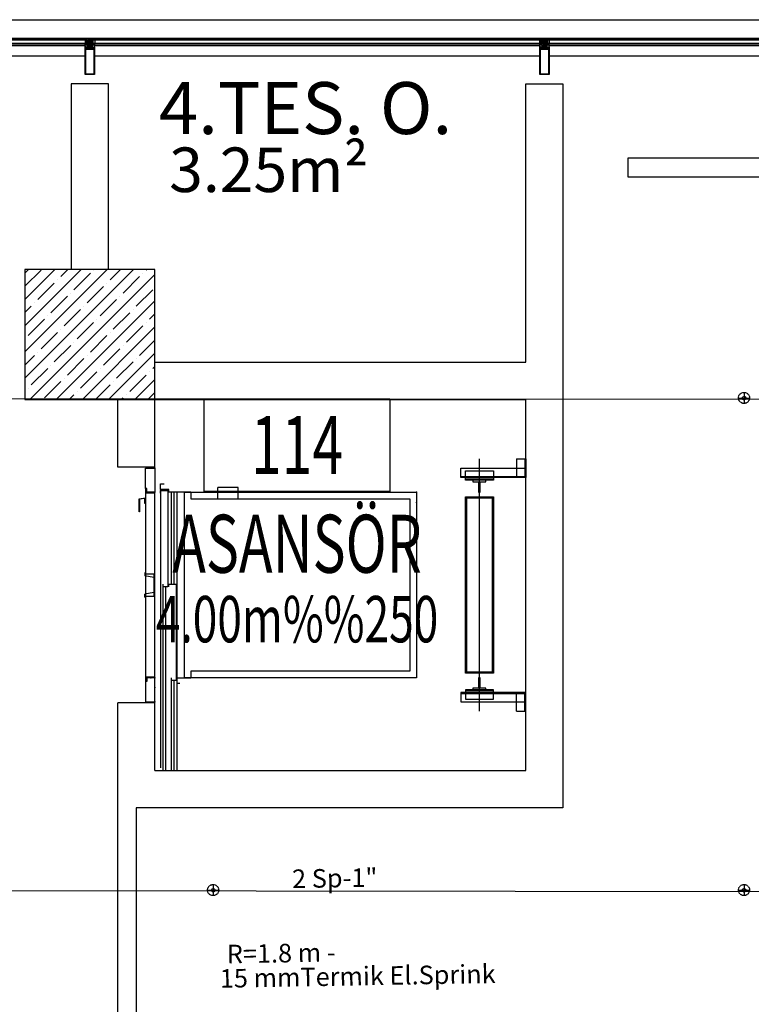
# Model space of a CAD drawing. Units: millimetres. Extents: x -479183 to -162279, y -131527 to -30428.
# Drawn here: x -190476 to -190082, y -58220 to -57690 of the extents above; entities that cross this region are included whole.
import ezdxf
from ezdxf.enums import TextEntityAlignment as Align

# ---------------------------------------------------------------- set-up
doc = ezdxf.new("R2010")
doc.units = ezdxf.units.MM
doc.linetypes.add('CENTER', pattern=[2, 1.25, -0.25, 0.25, -0.25])
doc.linetypes.add('DASHED2', pattern=[0.375, 0.25, -0.125])
for name, color, linetype in [('alu-prof', 171, 'Continuous'), ('ASANS-PRF', 6, 'Continuous'), ('GIY-CEPHE', 143, 'Continuous'), ('KL', 1, 'Continuous'), ('MAHAL-ADI', 7, 'Continuous'), ('MAHAL-ALAN', 7, 'Continuous'), ('MAHAL-CIZGI', 2, 'Continuous'), ('MAHAL-NO', 6, 'Continuous'), ('Mekanik_pprc_ısıtma_dönüş', 40, 'DASHED2'), ('t-sprinkler-hat', 91, 'Sprinkler')]:
    doc.layers.add(name, color=color, linetype=linetype)
doc.layers.add('Bakır boru yazı', color=7, linetype='Continuous', lineweight=5)
doc.layers.add('INCE', color=2, linetype='Continuous', lineweight=0)
doc.styles.add('ersin', font='TIMES.TTF', dxfattribs={"height": 5})
doc.styles.add('MAHAL-ALAN', font='twsimplx.shx', dxfattribs={"width": 0.7})
doc.styles.add('MAHAL-NO', font='twsimplx.shx', dxfattribs={"width": 0.7})
doc.styles.add('MAHALADI', font='twsimplx.shx', dxfattribs={"width": 0.7})
doc.linetypes.add('Sprinkler', pattern='A,1.5,-0.15,["Sp",Standard,S=0.2,R=0,X=-0.05,Y=-0.05],-0.35', length=2)

# ---------------------------------------------------------------- blocks, each defined once
blk = doc.blocks.new('MAHAL-200')
at = {"layer": 'MAHAL-CIZGI'}
blk.add_lwpolyline([(-80, 65), (80, 65), (80, -15), (-80, -15), (-80, 65)], dxfattribs=at)
at = {"layer": 'MAHAL-ADI', "style": 'MAHALADI', "width": 0.7}
blk.add_attdef('MAHALADI', text='', height=50, dxfattribs=at).set_placement((0, -85), align=Align.CENTER)
at = {"layer": 'MAHAL-ALAN', "style": 'MAHAL-ALAN', "width": 0.7}
blk.add_attdef('MAHALALANI', text='', height=40, dxfattribs=at).set_placement((0, -145), align=Align.CENTER)
at = {"layer": 'MAHAL-NO', "style": 'MAHAL-NO', "width": 0.7}
blk.add_attdef('MAHALNO', text='', height=50, dxfattribs=at).set_placement((0, 0), align=Align.CENTER)

msp = doc.modelspace()

# ---------------------------------------------------------------- hatches: boundary and pattern name
h = msp.add_hatch()
h.set_pattern_fill('ANSI35', color=0, scale=40, style=0)
h.set_pattern_definition([(45, (-517372.712, -93114.545), (-7.0710678, 7.0710678), []), (45, (-517365.641, -93114.545), (-7.0710678, 7.0710678), [12.5, -2.5, 0, -2.5])])
h.paths.add_polyline_path([(-190473.63, -57824.31), (-190473.63, -57894.31), (-190403.63, -57894.31), (-190403.63, -57824.31)])

# ---------------------------------------------------------------- linework, layer by layer
at = {"color": 0}
for p, q in [((-190428.63, -57724.31), (-190448.63, -57724.31)), ((-190448.63, -57724.31), (-190448.63, -57824.31)), ((-190428.63, -57724.31), (-190448.63, -57724.31)), ((-190448.63, -57724.31), (-190448.63, -57824.31)), ((-190428.63, -57824.31), (-190428.63, -57724.31)), ((-190428.63, -57824.31), (-190428.63, -57724.31)), ((-190203.63, -57874.31), (-190203.63, -57724.31)), ((-190203.63, -57724.31), (-190183.63, -57724.31)), ((-190183.63, -57724.31), (-190183.63, -58114.31)), ((-190403.63, -57874.31), (-190203.63, -57874.31)), ((-190403.63, -57874.31), (-190203.63, -57874.31)), ((-190423.63, -57930.81), (-190423.63, -57894.31)), ((-190423.63, -57930.81), (-190423.63, -57894.31)), ((-190403.63, -57894.31), (-190203.63, -57894.31)), ((-190403.63, -57930.81), (-190403.63, -57894.31)), ((-190403.63, -57894.31), (-190203.63, -57894.31)), ((-190403.63, -57930.81), (-190403.63, -57894.31)), ((-190203.63, -58094.31), (-190203.63, -57894.31)), ((-190203.63, -58094.31), (-190203.63, -57894.31)), ((-190403.63, -57930.81), (-190423.63, -57930.81)), ((-190403.63, -57930.81), (-190423.63, -57930.81)), ((-190403.63, -58057.81), (-190423.63, -58057.81)), ((-190403.63, -58057.81), (-190423.63, -58057.81)), ((-190423.63, -58114.31), (-190423.63, -58057.81)), ((-190423.63, -58524.31), (-190423.63, -58057.81)), ((-190403.63, -58094.31), (-190403.63, -58057.81)), ((-190403.63, -58094.31), (-190403.63, -58057.81)), ((-190403.63, -58094.31), (-190203.63, -58094.31)), ((-190403.63, -58094.31), (-190203.63, -58094.31)), ((-190183.63, -58114.31), (-190413.63, -58114.31)), ((-190413.63, -58114.31), (-190413.63, -58524.31))]:
    msp.add_line(p, q, dxfattribs=at)
for points in [[(-190148.62, -57774.31), (-190028.62, -57774.31), (-190028.62, -57764.31), (-190148.62, -57764.31)], [(-190473.63, -57824.31), (-190473.63, -57894.31), (-190403.63, -57894.31), (-190403.63, -57824.31)]]:
    msp.add_lwpolyline(points, close=True, dxfattribs=at)
at = {"layer": 'alu-prof', "color": 0}
for points in [[(-190439.88, -57704.29), (-190440.08, -57704.29), (-190440.14, -57704.28), (-190440.17, -57704.3), (-190440.17, -57704.46), (-190440.12, -57704.49), (-190440.11, -57704.51), (-190440.12, -57704.54), (-190440.26, -57704.66), (-190440.4, -57704.6), (-190440.6, -57704.6), (-190440.74, -57704.66), (-190440.88, -57704.54), (-190440.89, -57704.51), (-190440.88, -57704.49), (-190440.83, -57704.46), (-190440.83, -57704.31), (-190440.84, -57704.28), (-190440.86, -57704.28), (-190440.92, -57704.29), (-190441.12, -57704.29), (-190441.12, -57703.61), (-190441.16, -57703.42), (-190441.18, -57703.4), (-190441.34, -57703.29), (-190441.42, -57703.25), (-190441.43, -57703.24), (-190441.42, -57703.22), (-190441.4, -57703.21), (-190441.21, -57703.26), (-190441.03, -57703.34), (-190440.98, -57703.35), (-190440.66, -57703.35), (-190440.59, -57703.35), (-190440.53, -57703.35), (-190440.46, -57703.34), (-190440.4, -57703.33), (-190440.34, -57703.32), (-190440.27, -57703.31), (-190440.21, -57703.3), (-190440.15, -57703.28), (-190440.09, -57703.26), (-190440.03, -57703.24), (-190439.9, -57703.21), (-190439.81, -57703.21), (-190439.76, -57703.26), (-190439.84, -57703.36), (-190439.9, -57703.36), (-190440.28, -57703.46), (-190440.3, -57703.5), (-190440.27, -57703.52), (-190439.99, -57703.53), (-190439.91, -57703.57), (-190439.88, -57703.63), (-190439.88, -57704.29)], [(-190438.41, -57701.22), (-190438.36, -57701.23), (-190438.35, -57701.24), (-190438.36, -57701.26), (-190438.48, -57701.47), (-190438.6, -57701.55), (-190438.72, -57701.47), (-190438.85, -57701.26), (-190438.85, -57701.23), (-190438.83, -57701.22), (-190438.79, -57701.22), (-190438.79, -57701.02), (-190438.8, -57701.01), (-190438.81, -57701), (-190439.05, -57701), (-190439.21, -57701.07), (-190439.35, -57701.15), (-190439.47, -57701.26), (-190439.55, -57701.36), (-190439.57, -57701.37), (-190439.59, -57701.36), (-190439.6, -57701.33), (-190439.54, -57701.22), (-190439.44, -57701.1), (-190439.35, -57701.01), (-190439.21, -57700.92), (-190439.04, -57700.85), (-190438.91, -57700.83), (-190438.3, -57700.83), (-190438.16, -57700.85), (-190438, -57700.92), (-190437.86, -57701.01), (-190437.77, -57701.1), (-190437.67, -57701.22), (-190437.6, -57701.34), (-190437.61, -57701.36), (-190437.63, -57701.37), (-190437.66, -57701.36), (-190437.74, -57701.26), (-190437.86, -57701.15), (-190438, -57701.07), (-190438.15, -57701), (-190438.39, -57701), (-190438.41, -57701.02), (-190438.41, -57701.22)], [(-190439.12, -57702.68), (-190439.12, -57702.07), (-190439.1, -57701.98), (-190438.99, -57701.75), (-190438.99, -57701.72), (-190439.02, -57701.71), (-190439.09, -57701.71), (-190439.11, -57701.71), (-190439.12, -57701.68), (-190439.12, -57701.11), (-190439.02, -57701.01), (-190438.91, -57701.04), (-190438.88, -57701.15), (-190438.96, -57701.15), (-190438.99, -57701.18), (-190438.99, -57701.48), (-190438.96, -57701.55), (-190438.66, -57701.85), (-190438.62, -57701.87), (-190438.58, -57701.85), (-190438.28, -57701.55), (-190438.25, -57701.48), (-190438.25, -57701.18), (-190438.28, -57701.15), (-190438.35, -57701.15), (-190438.33, -57701.04), (-190438.25, -57701.01), (-190438.15, -57701.04), (-190438.12, -57701.11), (-190438.12, -57701.68), (-190438.13, -57701.71), (-190438.15, -57701.71), (-190438.22, -57701.71), (-190438.24, -57701.72), (-190438.25, -57701.75), (-190438.14, -57701.98), (-190438.12, -57702.07), (-190438.12, -57702.68), (-190438.3, -57702.68), (-190438.4, -57702.74), (-190438.43, -57702.88), (-190438.42, -57703.05), (-190438.41, -57703.23), (-190438.41, -57703.3), (-190438.38, -57703.33), (-190438.42, -57703.37), (-190438.42, -57703.4), (-190438.43, -57703.58), (-190438.43, -57703.63), (-190438.45, -57703.69), (-190438.53, -57703.83), (-190438.62, -57703.88), (-190438.71, -57703.83), (-190438.79, -57703.69), (-190438.81, -57703.63), (-190438.81, -57703.58), (-190438.82, -57703.4), (-190438.82, -57703.37), (-190438.85, -57703.33), (-190438.82, -57703.3), (-190438.83, -57703.23), (-190438.82, -57703.05), (-190438.81, -57702.88), (-190438.85, -57702.73), (-190438.94, -57702.68), (-190439.12, -57702.68)], [(-190438.75, -57702.87), (-190438.76, -57703.05), (-190438.77, -57703.23), (-190438.76, -57703.41), (-190438.75, -57703.55), (-190438.73, -57703.62), (-190438.66, -57703.74), (-190438.62, -57703.76), (-190438.58, -57703.74), (-190438.51, -57703.62), (-190438.49, -57703.55), (-190438.48, -57703.41), (-190438.47, -57703.23), (-190438.48, -57703.05), (-190438.49, -57702.87), (-190438.5, -57702.79), (-190438.62, -57702.68), (-190438.74, -57702.79), (-190438.75, -57702.87)], [(-190438.51, -57701.11), (-190438.51, -57701.26), (-190438.61, -57701.36), (-190438.71, -57701.26), (-190438.71, -57701.11), (-190438.64, -57701.01), (-190438.59, -57701.01), (-190438.51, -57701.11)], [(-190437.36, -57704.29), (-190437.16, -57704.29), (-190437.1, -57704.28), (-190437.07, -57704.3), (-190437.07, -57704.46), (-190437.12, -57704.49), (-190437.13, -57704.51), (-190437.12, -57704.54), (-190436.98, -57704.66), (-190436.84, -57704.6), (-190436.64, -57704.6), (-190436.5, -57704.66), (-190436.36, -57704.54), (-190436.35, -57704.51), (-190436.36, -57704.49), (-190436.41, -57704.46), (-190436.41, -57704.31), (-190436.4, -57704.28), (-190436.38, -57704.28), (-190436.32, -57704.29), (-190436.12, -57704.29), (-190436.12, -57703.61), (-190436.07, -57703.42), (-190436.06, -57703.4), (-190435.9, -57703.29), (-190435.82, -57703.25), (-190435.81, -57703.24), (-190435.82, -57703.22), (-190435.83, -57703.21), (-190436.03, -57703.26), (-190436.21, -57703.34), (-190436.26, -57703.35), (-190436.58, -57703.35), (-190436.65, -57703.35), (-190436.71, -57703.35), (-190436.78, -57703.34), (-190436.84, -57703.33), (-190436.9, -57703.32), (-190436.97, -57703.31), (-190437.03, -57703.3), (-190437.09, -57703.28), (-190437.15, -57703.26), (-190437.21, -57703.24), (-190437.33, -57703.21), (-190437.43, -57703.21), (-190437.48, -57703.26), (-190437.4, -57703.36), (-190437.34, -57703.36), (-190436.96, -57703.46), (-190436.94, -57703.5), (-190436.97, -57703.52), (-190437.25, -57703.53), (-190437.33, -57703.57), (-190437.36, -57703.63), (-190437.36, -57704.29)], [(-190194.88, -57704.29), (-190195.08, -57704.29), (-190195.14, -57704.28), (-190195.17, -57704.3), (-190195.17, -57704.46), (-190195.12, -57704.49), (-190195.11, -57704.51), (-190195.12, -57704.54), (-190195.26, -57704.66), (-190195.4, -57704.6), (-190195.6, -57704.6), (-190195.74, -57704.66), (-190195.88, -57704.54), (-190195.89, -57704.51), (-190195.88, -57704.49), (-190195.83, -57704.46), (-190195.83, -57704.31), (-190195.84, -57704.28), (-190195.86, -57704.28), (-190195.92, -57704.29), (-190196.12, -57704.29), (-190196.12, -57703.61), (-190196.16, -57703.42), (-190196.18, -57703.4), (-190196.34, -57703.29), (-190196.42, -57703.25), (-190196.43, -57703.24), (-190196.42, -57703.22), (-190196.4, -57703.21), (-190196.21, -57703.26), (-190196.03, -57703.34), (-190195.98, -57703.35), (-190195.66, -57703.35), (-190195.59, -57703.35), (-190195.53, -57703.35), (-190195.46, -57703.34), (-190195.4, -57703.33), (-190195.34, -57703.32), (-190195.27, -57703.31), (-190195.21, -57703.3), (-190195.15, -57703.28), (-190195.09, -57703.26), (-190195.03, -57703.24), (-190194.9, -57703.21), (-190194.81, -57703.21), (-190194.76, -57703.26), (-190194.84, -57703.36), (-190194.9, -57703.36), (-190195.28, -57703.46), (-190195.3, -57703.5), (-190195.27, -57703.52), (-190194.99, -57703.53), (-190194.91, -57703.57), (-190194.88, -57703.63), (-190194.88, -57704.29)], [(-190193.41, -57701.22), (-190193.36, -57701.23), (-190193.35, -57701.24), (-190193.36, -57701.26), (-190193.48, -57701.47), (-190193.6, -57701.55), (-190193.72, -57701.47), (-190193.85, -57701.26), (-190193.85, -57701.23), (-190193.83, -57701.22), (-190193.79, -57701.22), (-190193.79, -57701.02), (-190193.8, -57701.01), (-190193.81, -57701), (-190194.05, -57701), (-190194.21, -57701.07), (-190194.35, -57701.15), (-190194.47, -57701.26), (-190194.55, -57701.36), (-190194.57, -57701.37), (-190194.59, -57701.36), (-190194.6, -57701.33), (-190194.54, -57701.22), (-190194.44, -57701.1), (-190194.35, -57701.01), (-190194.21, -57700.92), (-190194.04, -57700.85), (-190193.91, -57700.83), (-190193.3, -57700.83), (-190193.16, -57700.85), (-190193, -57700.92), (-190192.86, -57701.01), (-190192.77, -57701.1), (-190192.67, -57701.22), (-190192.6, -57701.34), (-190192.61, -57701.36), (-190192.63, -57701.37), (-190192.66, -57701.36), (-190192.74, -57701.26), (-190192.86, -57701.15), (-190193, -57701.07), (-190193.15, -57701), (-190193.39, -57701), (-190193.41, -57701.02), (-190193.41, -57701.22)], [(-190194.12, -57702.68), (-190194.12, -57702.07), (-190194.1, -57701.98), (-190193.99, -57701.75), (-190193.99, -57701.72), (-190194.02, -57701.71), (-190194.09, -57701.71), (-190194.11, -57701.71), (-190194.12, -57701.68), (-190194.12, -57701.11), (-190194.02, -57701.01), (-190193.91, -57701.04), (-190193.88, -57701.15), (-190193.96, -57701.15), (-190193.99, -57701.18), (-190193.99, -57701.48), (-190193.96, -57701.55), (-190193.66, -57701.85), (-190193.62, -57701.87), (-190193.58, -57701.85), (-190193.28, -57701.55), (-190193.25, -57701.48), (-190193.25, -57701.18), (-190193.28, -57701.15), (-190193.35, -57701.15), (-190193.33, -57701.04), (-190193.25, -57701.01), (-190193.15, -57701.04), (-190193.12, -57701.11), (-190193.12, -57701.68), (-190193.13, -57701.71), (-190193.15, -57701.71), (-190193.22, -57701.71), (-190193.24, -57701.72), (-190193.25, -57701.75), (-190193.14, -57701.98), (-190193.12, -57702.07), (-190193.12, -57702.68), (-190193.3, -57702.68), (-190193.4, -57702.74), (-190193.43, -57702.88), (-190193.42, -57703.05), (-190193.41, -57703.23), (-190193.41, -57703.3), (-190193.38, -57703.33), (-190193.42, -57703.37), (-190193.42, -57703.4), (-190193.43, -57703.58), (-190193.43, -57703.63), (-190193.45, -57703.69), (-190193.53, -57703.83), (-190193.62, -57703.88), (-190193.71, -57703.83), (-190193.79, -57703.69), (-190193.81, -57703.63), (-190193.81, -57703.58), (-190193.82, -57703.4), (-190193.82, -57703.37), (-190193.85, -57703.33), (-190193.82, -57703.3), (-190193.83, -57703.23), (-190193.82, -57703.05), (-190193.81, -57702.88), (-190193.85, -57702.73), (-190193.94, -57702.68), (-190194.12, -57702.68)], [(-190193.75, -57702.87), (-190193.76, -57703.05), (-190193.77, -57703.23), (-190193.76, -57703.41), (-190193.75, -57703.55), (-190193.73, -57703.62), (-190193.66, -57703.74), (-190193.62, -57703.76), (-190193.58, -57703.74), (-190193.51, -57703.62), (-190193.49, -57703.55), (-190193.48, -57703.41), (-190193.47, -57703.23), (-190193.48, -57703.05), (-190193.49, -57702.87), (-190193.5, -57702.79), (-190193.62, -57702.68), (-190193.74, -57702.79), (-190193.75, -57702.87)], [(-190193.51, -57701.11), (-190193.51, -57701.26), (-190193.61, -57701.36), (-190193.71, -57701.26), (-190193.71, -57701.11), (-190193.64, -57701.01), (-190193.59, -57701.01), (-190193.51, -57701.11)], [(-190192.36, -57704.29), (-190192.16, -57704.29), (-190192.1, -57704.28), (-190192.07, -57704.3), (-190192.07, -57704.46), (-190192.12, -57704.49), (-190192.13, -57704.51), (-190192.12, -57704.54), (-190191.98, -57704.66), (-190191.84, -57704.6), (-190191.64, -57704.6), (-190191.5, -57704.66), (-190191.36, -57704.54), (-190191.35, -57704.51), (-190191.36, -57704.49), (-190191.41, -57704.46), (-190191.41, -57704.31), (-190191.4, -57704.28), (-190191.38, -57704.28), (-190191.32, -57704.29), (-190191.12, -57704.29), (-190191.12, -57703.61), (-190191.07, -57703.42), (-190191.06, -57703.4), (-190190.9, -57703.29), (-190190.82, -57703.25), (-190190.81, -57703.24), (-190190.82, -57703.22), (-190190.83, -57703.21), (-190191.03, -57703.26), (-190191.21, -57703.34), (-190191.26, -57703.35), (-190191.58, -57703.35), (-190191.65, -57703.35), (-190191.71, -57703.35), (-190191.78, -57703.34), (-190191.84, -57703.33), (-190191.9, -57703.32), (-190191.97, -57703.31), (-190192.03, -57703.3), (-190192.09, -57703.28), (-190192.15, -57703.26), (-190192.21, -57703.24), (-190192.33, -57703.21), (-190192.43, -57703.21), (-190192.48, -57703.26), (-190192.4, -57703.36), (-190192.34, -57703.36), (-190191.96, -57703.46), (-190191.94, -57703.5), (-190191.97, -57703.52), (-190192.25, -57703.53), (-190192.33, -57703.57), (-190192.36, -57703.63), (-190192.36, -57704.29)]]:
    msp.add_lwpolyline(points, dxfattribs=at)
for points in [[(-190441.22, -57702.61), (-190440.52, -57702.61), (-190440.42, -57702.51), (-190440.42, -57700.71), (-190440.52, -57700.61), (-190441.22, -57700.61)], [(-190436.16, -57719.27), (-190436.27, -57719.31), (-190440.99, -57719.31), (-190441.08, -57719.27), (-190441.12, -57719.17), (-190441.12, -57704.31), (-190440.93, -57704.31), (-190440.85, -57704.39), (-190440.85, -57704.45), (-190440.97, -57704.45), (-190440.97, -57704.72), (-190440.52, -57704.72), (-190440.5, -57704.74), (-190440.47, -57704.72), (-190440.03, -57704.72), (-190440.03, -57704.45), (-190440.15, -57704.45), (-190440.15, -57704.39), (-190440.06, -57704.31), (-190439.93, -57704.3), (-190439.88, -57704.35), (-190439.88, -57705.56), (-190439.83, -57705.61), (-190439.27, -57705.61), (-190439.15, -57705.56), (-190439.12, -57705.46), (-190439.12, -57702.76), (-190439.07, -57702.71), (-190438.99, -57702.71), (-190438.87, -57702.81), (-190438.82, -57702.84), (-190438.82, -57702.97), (-190438.87, -57702.99), (-190438.82, -57703.02), (-190438.82, -57703.15), (-190438.87, -57703.17), (-190438.82, -57703.2), (-190438.82, -57703.33), (-190438.87, -57703.35), (-190438.82, -57703.38), (-190438.82, -57703.51), (-190438.87, -57703.53), (-190438.82, -57703.56), (-190438.82, -57703.69), (-190438.87, -57703.71), (-190438.82, -57703.74), (-190438.82, -57703.87), (-190438.87, -57703.89), (-190438.82, -57703.92), (-190438.82, -57704.05), (-190438.87, -57704.07), (-190438.82, -57704.1), (-190438.82, -57704.3), (-190438.71, -57704.49), (-190438.62, -57704.54), (-190438.53, -57704.49), (-190438.42, -57704.3), (-190438.42, -57704.19), (-190438.37, -57704.16), (-190438.42, -57704.14), (-190438.42, -57704.01), (-190438.37, -57703.98), (-190438.42, -57703.96), (-190438.42, -57703.83), (-190438.37, -57703.8), (-190438.42, -57703.78), (-190438.42, -57703.65), (-190438.37, -57703.62), (-190438.42, -57703.6), (-190438.42, -57703.47), (-190438.37, -57703.44), (-190438.42, -57703.42), (-190438.42, -57703.29), (-190438.37, -57703.26), (-190438.42, -57703.24), (-190438.42, -57703.11), (-190438.37, -57703.08), (-190438.42, -57703.06), (-190438.42, -57702.93), (-190438.37, -57702.9), (-190438.37, -57702.81), (-190438.27, -57702.71), (-190438.17, -57702.71), (-190438.12, -57702.76), (-190438.12, -57705.46), (-190438.06, -57705.58), (-190437.97, -57705.61), (-190437.41, -57705.61), (-190437.36, -57705.56), (-190437.36, -57704.35), (-190437.31, -57704.3), (-190437.18, -57704.31), (-190437.09, -57704.39), (-190437.09, -57704.45), (-190437.21, -57704.45), (-190437.21, -57704.72), (-190436.76, -57704.72), (-190436.74, -57704.74), (-190436.71, -57704.72), (-190436.27, -57704.72), (-190436.27, -57704.45), (-190436.39, -57704.45), (-190436.39, -57704.39), (-190436.31, -57704.31), (-190436.12, -57704.31), (-190436.12, -57719.16)], [(-190440.03, -57705.61), (-190440.03, -57705.04), (-190440.15, -57705.04), (-190440.15, -57704.98), (-190440.08, -57704.92), (-190440.08, -57704.85), (-190440.16, -57704.85), (-190440.26, -57704.95), (-190440.33, -57704.98), (-190440.67, -57704.98), (-190440.74, -57704.95), (-190440.84, -57704.85), (-190440.92, -57704.85), (-190440.92, -57704.92), (-190440.85, -57704.98), (-190440.85, -57705.04), (-190440.97, -57705.04), (-190440.97, -57705.61), (-190440.52, -57705.61), (-190440.5, -57705.63), (-190440.47, -57705.61)], [(-190440.03, -57705.61), (-190440.03, -57705.04), (-190440.15, -57705.04), (-190440.15, -57704.98), (-190440.08, -57704.92), (-190440.08, -57704.85), (-190440.16, -57704.85), (-190440.26, -57704.95), (-190440.33, -57704.98), (-190440.67, -57704.98), (-190440.74, -57704.95), (-190440.84, -57704.85), (-190440.92, -57704.85), (-190440.92, -57704.92), (-190440.85, -57704.98), (-190440.85, -57705.04), (-190440.97, -57705.04), (-190440.97, -57705.61), (-190440.52, -57705.61), (-190440.5, -57705.63), (-190440.47, -57705.61)], [(-190438.88, -57702.13), (-190438.97, -57702.19), (-190438.97, -57702.48), (-190438.92, -57702.53), (-190438.81, -57702.53), (-190438.76, -57702.55), (-190438.67, -57702.6), (-190438.62, -57702.61), (-190438.57, -57702.6), (-190438.48, -57702.55), (-190438.43, -57702.53), (-190438.32, -57702.53), (-190438.27, -57702.48), (-190438.27, -57702.19), (-190438.36, -57702.13), (-190438.36, -57701.96), (-190438.39, -57701.92), (-190438.45, -57701.93), (-190438.51, -57702), (-190438.64, -57702.04), (-190438.73, -57702), (-190438.79, -57701.93), (-190438.85, -57701.92), (-190438.88, -57701.96)], [(-190438.35, -57704.77), (-190438.89, -57704.77), (-190438.94, -57704.82), (-190438.94, -57705.56), (-190438.89, -57705.61), (-190438.35, -57705.61), (-190438.3, -57705.56), (-190438.3, -57704.82)], [(-190437.21, -57705.61), (-190436.76, -57705.61), (-190436.74, -57705.63), (-190436.71, -57705.61), (-190436.27, -57705.61), (-190436.27, -57705.04), (-190436.39, -57705.04), (-190436.39, -57704.98), (-190436.32, -57704.92), (-190436.32, -57704.85), (-190436.34, -57704.84), (-190436.39, -57704.85), (-190436.5, -57704.95), (-190436.57, -57704.98), (-190436.91, -57704.98), (-190436.98, -57704.95), (-190437.08, -57704.85), (-190437.14, -57704.84), (-190437.15, -57704.85), (-190437.15, -57704.92), (-190437.09, -57704.98), (-190437.09, -57705.04), (-190437.21, -57705.04)], [(-190436.02, -57702.61), (-190436.72, -57702.61), (-190436.82, -57702.51), (-190436.82, -57700.71), (-190436.72, -57700.61), (-190436.02, -57700.61)], [(-190196.22, -57702.61), (-190195.52, -57702.61), (-190195.42, -57702.51), (-190195.42, -57700.71), (-190195.52, -57700.61), (-190196.22, -57700.61)], [(-190191.16, -57719.27), (-190191.27, -57719.31), (-190195.99, -57719.31), (-190196.08, -57719.27), (-190196.12, -57719.17), (-190196.12, -57704.31), (-190195.93, -57704.31), (-190195.85, -57704.39), (-190195.85, -57704.45), (-190195.97, -57704.45), (-190195.97, -57704.72), (-190195.52, -57704.72), (-190195.5, -57704.74), (-190195.47, -57704.72), (-190195.03, -57704.72), (-190195.03, -57704.45), (-190195.15, -57704.45), (-190195.15, -57704.39), (-190195.06, -57704.31), (-190194.93, -57704.3), (-190194.88, -57704.35), (-190194.88, -57705.56), (-190194.83, -57705.61), (-190194.27, -57705.61), (-190194.15, -57705.56), (-190194.12, -57705.46), (-190194.12, -57702.76), (-190194.07, -57702.71), (-190193.99, -57702.71), (-190193.87, -57702.81), (-190193.82, -57702.84), (-190193.82, -57702.97), (-190193.87, -57702.99), (-190193.82, -57703.02), (-190193.82, -57703.15), (-190193.87, -57703.17), (-190193.82, -57703.2), (-190193.82, -57703.33), (-190193.87, -57703.35), (-190193.82, -57703.38), (-190193.82, -57703.51), (-190193.87, -57703.53), (-190193.82, -57703.56), (-190193.82, -57703.69), (-190193.87, -57703.71), (-190193.82, -57703.74), (-190193.82, -57703.87), (-190193.87, -57703.89), (-190193.82, -57703.92), (-190193.82, -57704.05), (-190193.87, -57704.07), (-190193.82, -57704.1), (-190193.82, -57704.3), (-190193.71, -57704.49), (-190193.62, -57704.54), (-190193.53, -57704.49), (-190193.42, -57704.3), (-190193.42, -57704.19), (-190193.37, -57704.16), (-190193.42, -57704.14), (-190193.42, -57704.01), (-190193.37, -57703.98), (-190193.42, -57703.96), (-190193.42, -57703.83), (-190193.37, -57703.8), (-190193.42, -57703.78), (-190193.42, -57703.65), (-190193.37, -57703.62), (-190193.42, -57703.6), (-190193.42, -57703.47), (-190193.37, -57703.44), (-190193.42, -57703.42), (-190193.42, -57703.29), (-190193.37, -57703.26), (-190193.42, -57703.24), (-190193.42, -57703.11), (-190193.37, -57703.08), (-190193.42, -57703.06), (-190193.42, -57702.93), (-190193.37, -57702.9), (-190193.37, -57702.81), (-190193.27, -57702.71), (-190193.17, -57702.71), (-190193.12, -57702.76), (-190193.12, -57705.46), (-190193.06, -57705.58), (-190192.97, -57705.61), (-190192.41, -57705.61), (-190192.36, -57705.56), (-190192.36, -57704.35), (-190192.31, -57704.3), (-190192.18, -57704.31), (-190192.09, -57704.39), (-190192.09, -57704.45), (-190192.21, -57704.45), (-190192.21, -57704.72), (-190191.76, -57704.72), (-190191.74, -57704.74), (-190191.71, -57704.72), (-190191.27, -57704.72), (-190191.27, -57704.45), (-190191.39, -57704.45), (-190191.39, -57704.39), (-190191.31, -57704.31), (-190191.12, -57704.31), (-190191.12, -57719.16)], [(-190195.03, -57705.61), (-190195.03, -57705.04), (-190195.15, -57705.04), (-190195.15, -57704.98), (-190195.08, -57704.92), (-190195.08, -57704.85), (-190195.16, -57704.85), (-190195.26, -57704.95), (-190195.33, -57704.98), (-190195.67, -57704.98), (-190195.74, -57704.95), (-190195.84, -57704.85), (-190195.92, -57704.85), (-190195.92, -57704.92), (-190195.85, -57704.98), (-190195.85, -57705.04), (-190195.97, -57705.04), (-190195.97, -57705.61), (-190195.52, -57705.61), (-190195.5, -57705.63), (-190195.47, -57705.61)], [(-190195.03, -57705.61), (-190195.03, -57705.04), (-190195.15, -57705.04), (-190195.15, -57704.98), (-190195.08, -57704.92), (-190195.08, -57704.85), (-190195.16, -57704.85), (-190195.26, -57704.95), (-190195.33, -57704.98), (-190195.67, -57704.98), (-190195.74, -57704.95), (-190195.84, -57704.85), (-190195.92, -57704.85), (-190195.92, -57704.92), (-190195.85, -57704.98), (-190195.85, -57705.04), (-190195.97, -57705.04), (-190195.97, -57705.61), (-190195.52, -57705.61), (-190195.5, -57705.63), (-190195.47, -57705.61)], [(-190193.88, -57702.13), (-190193.97, -57702.19), (-190193.97, -57702.48), (-190193.92, -57702.53), (-190193.81, -57702.53), (-190193.76, -57702.55), (-190193.67, -57702.6), (-190193.62, -57702.61), (-190193.57, -57702.6), (-190193.48, -57702.55), (-190193.43, -57702.53), (-190193.32, -57702.53), (-190193.27, -57702.48), (-190193.27, -57702.19), (-190193.36, -57702.13), (-190193.36, -57701.96), (-190193.39, -57701.92), (-190193.45, -57701.93), (-190193.51, -57702), (-190193.64, -57702.04), (-190193.73, -57702), (-190193.79, -57701.93), (-190193.85, -57701.92), (-190193.88, -57701.96)], [(-190193.35, -57704.77), (-190193.89, -57704.77), (-190193.94, -57704.82), (-190193.94, -57705.56), (-190193.89, -57705.61), (-190193.35, -57705.61), (-190193.3, -57705.56), (-190193.3, -57704.82)], [(-190192.21, -57705.61), (-190191.76, -57705.61), (-190191.74, -57705.63), (-190191.71, -57705.61), (-190191.27, -57705.61), (-190191.27, -57705.04), (-190191.39, -57705.04), (-190191.39, -57704.98), (-190191.32, -57704.92), (-190191.32, -57704.85), (-190191.34, -57704.84), (-190191.39, -57704.85), (-190191.5, -57704.95), (-190191.57, -57704.98), (-190191.91, -57704.98), (-190191.98, -57704.95), (-190192.08, -57704.85), (-190192.14, -57704.84), (-190192.15, -57704.85), (-190192.15, -57704.92), (-190192.09, -57704.98), (-190192.09, -57705.04), (-190192.21, -57705.04)], [(-190191.02, -57702.61), (-190191.72, -57702.61), (-190191.82, -57702.51), (-190191.82, -57700.71), (-190191.72, -57700.61), (-190191.02, -57700.61)], [(-190436.33, -57705.84), (-190440.91, -57705.84), (-190440.91, -57718.88), (-190436.33, -57718.88)], [(-190191.33, -57705.84), (-190195.91, -57705.84), (-190195.91, -57718.88), (-190191.33, -57718.88)]]:
    msp.add_lwpolyline(points, close=True, dxfattribs=at)
for centre, radius, start, end in [((-190437.55, -57701.61), 2.34, 151.9922, 208.0078), ((-190438.6, -57692.64), 7.57, 262.2897, 277.2516), ((-190439.69, -57701.61), 2.34, 331.9922, 28.0078), ((-190192.55, -57701.61), 2.34, 151.9922, 208.0078), ((-190193.6, -57692.64), 7.57, 262.2897, 277.2516), ((-190194.69, -57701.61), 2.34, 331.9922, 28.0078)]:
    msp.add_arc(centre, radius, start, end, dxfattribs=at)
at = {"layer": 'ASANS-PRF', "color": 0, "linetype": 'CENTER', "ltscale": 120}
for p, q in [((-190228.63, -58062.31), (-190228.63, -57926.31)), ((-190408.63, -57942.31), (-190408.63, -57931.31)), ((-190408.63, -57931.31), (-190403.63, -57931.31)), ((-190403.63, -57931.31), (-190403.63, -57944.31)), ((-190407.83, -57942.31), (-190408.63, -57942.31)), ((-190408.33, -57942.51), (-190408.63, -57942.51)), ((-190408.63, -57942.51), (-190408.63, -58046.11)), ((-190408.33, -57944.81), (-190408.33, -57942.51)), ((-190407.83, -57944.31), (-190407.83, -57942.31)), ((-190400.63, -57942.81), (-190400.63, -57939.81)), ((-190400.63, -57939.81), (-190398.63, -57939.81)), ((-190400.63, -57942.81), (-190400.63, -58094.31)), ((-190396.13, -57942.81), (-190400.63, -57942.81)), ((-190400.63, -57944.81), (-190400.63, -57943.31)), ((-190400.63, -57943.31), (-190396.63, -57943.31)), ((-190396.63, -57943.31), (-190396.63, -57995.31)), ((-190396.13, -57944.31), (-190396.13, -57942.81)), ((-190369.63, -57947.81), (-190369.63, -57941.81)), ((-190358.63, -57941.81), (-190369.63, -57941.81)), ((-190358.63, -57947.81), (-190358.63, -57941.81)), ((-190412.13, -57947.81), (-190408.63, -57947.31)), ((-190412.13, -57954.81), (-190412.13, -57947.81)), ((-190408.93, -57947.66), (-190411.83, -57948.07)), ((-190411.83, -57948.07), (-190411.83, -57954.81)), ((-190408.93, -57950.31), (-190408.93, -57947.66)), ((-190408.63, -57947.31), (-190408.63, -57950.31)), ((-190403.63, -57944.81), (-190408.33, -57944.81)), ((-190403.63, -57944.31), (-190407.83, -57944.31)), ((-190403.63, -58043.81), (-190403.63, -57944.81)), ((-190384.13, -57944.31), (-190396.13, -57944.31)), ((-190394.63, -57993.81), (-190394.63, -57944.31)), ((-190393.13, -57993.81), (-190393.13, -57944.31)), ((-190391.63, -58094.31), (-190391.63, -57944.31)), ((-190387.63, -58044.31), (-190387.63, -57944.31)), ((-190387.63, -57944.31), (-190262.63, -57944.31)), ((-190384.13, -57944.31), (-190384.13, -57947.81)), ((-190384.13, -57947.81), (-190266.13, -57947.81)), ((-190370.63, -57948.06), (-190370.63, -57947.81)), ((-190370.63, -57947.81), (-190357.63, -57947.81)), ((-190357.63, -57948.06), (-190370.63, -57948.06)), ((-190357.63, -57947.81), (-190357.63, -57948.06)), ((-190266.13, -57947.81), (-190266.13, -58040.81)), ((-190262.63, -57944.31), (-190262.63, -58044.31)), ((-190408.63, -57950.31), (-190408.93, -57950.31)), ((-190411.83, -57954.81), (-190412.13, -57954.81)), ((-190408.93, -57987.71), (-190408.63, -57987.51)), ((-190408.93, -57987.71), (-190408.93, -57989.31)), ((-190404.13, -57990.31), (-190408.93, -57989.31)), ((-190408.63, -57988.31), (-190403.63, -57988.31)), ((-190404.13, -57988.31), (-190404.13, -58000.31)), ((-190399.13, -57995.31), (-190399.13, -57993.81)), ((-190399.13, -58094.31), (-190399.13, -57995.31)), ((-190396.63, -57995.31), (-190399.13, -57995.31)), ((-190397.63, -58094.31), (-190397.63, -57995.31)), ((-190396.13, -57995.31), (-190396.13, -57993.81)), ((-190396.13, -57993.81), (-190392.13, -57993.81)), ((-190392.13, -57993.81), (-190392.13, -58045.81)), ((-190404.13, -57998.31), (-190408.93, -57999.31)), ((-190408.93, -58000.91), (-190408.93, -57999.31)), ((-190408.93, -58000.91), (-190408.63, -58001.11)), ((-190408.63, -58000.31), (-190403.63, -58000.31)), ((-190408.33, -58046.11), (-190408.33, -58043.81)), ((-190408.33, -58043.81), (-190403.63, -58043.81)), ((-190407.83, -58044.31), (-190407.83, -58046.31)), ((-190403.63, -58044.31), (-190407.83, -58044.31)), ((-190403.63, -58057.31), (-190403.63, -58044.31)), ((-190394.63, -58045.81), (-190394.63, -58044.31)), ((-190391.63, -58047.31), (-190391.63, -58044.31)), ((-190391.63, -58044.31), (-190384.13, -58044.31)), ((-190262.63, -58044.31), (-190387.63, -58044.31)), ((-190384.13, -58040.81), (-190384.13, -58044.31)), ((-190266.13, -58040.81), (-190384.13, -58040.81)), ((-190408.63, -58046.11), (-190408.33, -58046.11)), ((-190407.83, -58046.31), (-190408.63, -58046.31)), ((-190408.63, -58046.31), (-190408.63, -58057.31)), ((-190394.63, -58094.31), (-190394.63, -58045.81)), ((-190392.13, -58045.81), (-190394.63, -58045.81)), ((-190393.13, -58094.31), (-190393.13, -58045.81)), ((-190390.13, -58047.31), (-190391.63, -58047.31)), ((-190408.63, -58057.31), (-190403.63, -58057.31)), ((-190400.63, -58094.31), (-190391.63, -58094.31))]:
    msp.add_line(p, q, dxfattribs=at)
at = {"layer": 'ASANS-PRF', "color": 0}
for p, q in [((-190208.63, -57926.31), (-190208.63, -57936.31)), ((-190208.63, -57926.31), (-190203.63, -57926.31)), ((-190204.13, -57926.31), (-190204.13, -57936.31)), ((-190203.63, -57926.31), (-190203.63, -57936.31)), ((-190238.63, -57931.31), (-190203.63, -57931.31)), ((-190238.63, -57936.31), (-190238.63, -57931.31)), ((-190236.13, -57932.81), (-190221.13, -57932.81)), ((-190236.13, -57937.81), (-190236.13, -57932.81)), ((-190221.13, -57932.81), (-190221.13, -57937.81)), ((-190238.63, -57935.81), (-190203.63, -57935.81)), ((-190203.63, -57936.31), (-190238.63, -57936.31)), ((-190221.13, -57937.31), (-190236.13, -57937.31)), ((-190221.13, -57937.81), (-190236.13, -57937.81)), ((-190225.13, -57937.81), (-190232.13, -57937.81)), ((-190232.13, -57937.81), (-190232.13, -57938.71)), ((-190225.13, -57938.71), (-190225.13, -57937.81)), ((-190203.63, -57936.31), (-190208.63, -57936.31)), ((-190232.13, -57938.71), (-190229.08, -57938.71)), ((-190229.08, -57938.71), (-190229.08, -57944.31)), ((-190228.18, -57944.31), (-190228.18, -57938.71)), ((-190228.18, -57938.71), (-190225.13, -57938.71)), ((-190236.13, -58041.81), (-190236.13, -57946.81)), ((-190236.13, -57946.81), (-190221.13, -57946.81)), ((-190235.53, -58041.21), (-190235.53, -57947.41)), ((-190235.53, -57947.41), (-190221.73, -57947.41)), ((-190229.08, -57944.31), (-190228.18, -57944.31)), ((-190221.73, -57947.41), (-190221.73, -58041.21)), ((-190221.13, -57946.81), (-190221.13, -58041.81)), ((-190221.13, -58041.81), (-190236.13, -58041.81)), ((-190221.73, -58041.21), (-190235.53, -58041.21)), ((-190229.08, -58044.31), (-190229.08, -58049.91)), ((-190228.18, -58044.31), (-190229.08, -58044.31)), ((-190228.18, -58049.91), (-190228.18, -58044.31)), ((-190203.63, -58052.31), (-190238.63, -58052.31)), ((-190238.63, -58052.31), (-190238.63, -58057.31)), ((-190238.63, -58052.81), (-190203.63, -58052.81)), ((-190221.13, -58050.81), (-190236.13, -58050.81)), ((-190236.13, -58050.81), (-190236.13, -58055.81)), ((-190221.13, -58051.31), (-190236.13, -58051.31)), ((-190229.08, -58049.91), (-190232.13, -58049.91)), ((-190232.13, -58049.91), (-190232.13, -58050.81)), ((-190232.13, -58050.81), (-190225.13, -58050.81)), ((-190225.13, -58049.91), (-190228.18, -58049.91)), ((-190225.13, -58050.81), (-190225.13, -58049.91)), ((-190221.13, -58055.81), (-190221.13, -58050.81)), ((-190208.63, -58062.31), (-190208.63, -58052.31)), ((-190203.63, -58052.31), (-190208.63, -58052.31)), ((-190204.13, -58062.31), (-190204.13, -58052.31)), ((-190203.63, -58062.31), (-190203.63, -58052.31)), ((-190238.63, -58057.31), (-190203.63, -58057.31)), ((-190236.13, -58055.81), (-190221.13, -58055.81)), ((-190208.63, -58062.31), (-190203.63, -58062.31))]:
    msp.add_line(p, q, dxfattribs=at)
at = {"layer": 'ASANS-PRF', "color": 0, "linetype": 'CENTER', "ltscale": 120}
for p in [(-190403.63, -57931.31), (-190403.63, -57931.31), (-190405.73, -57944.31), (-190403.63, -57944.31), (-190403.63, -57944.31), (-190403.63, -57944.31), (-190403.63, -57944.31), (-190403.63, -57944.31), (-190387.63, -57944.31), (-190387.63, -57944.31), (-190387.63, -57944.31), (-190387.63, -57944.31), (-190262.63, -57944.31), (-190262.63, -57949.81), (-190405.73, -58044.31), (-190403.63, -58044.31), (-190403.63, -58044.31), (-190403.63, -58044.31), (-190403.63, -58044.31), (-190403.63, -58044.31), (-190387.63, -58044.31), (-190387.63, -58044.31), (-190403.63, -58049.51), (-190403.63, -58057.31), (-190403.63, -58057.31), (-190403.63, -58057.31)]:
    msp.add_point(p, dxfattribs=at)
at = {"layer": 'DEFPOINTS', "color": 0, "linetype": 'ByBlock'}
msp.add_point((-190403.63, -58063.31), dxfattribs=at)
at = {"layer": 'GIY-CEPHE', "color": 0}
for p, q in [((-190683.62, -57689.71), (-190438.62, -57689.71)), ((-190438.62, -57689.71), (-190193.62, -57689.71)), ((-190193.62, -57689.71), (-189983.62, -57689.71)), ((-190683.63, -57699.71), (-190438.63, -57699.71)), ((-190681.12, -57703.71), (-190441.12, -57703.71)), ((-190438.63, -57699.71), (-190193.63, -57699.71)), ((-190436.12, -57703.71), (-190196.12, -57703.71)), ((-190193.63, -57699.71), (-189983.63, -57699.71)), ((-190191.12, -57703.71), (-189986.12, -57703.71)), ((-190681.12, -57709.21), (-190441.12, -57709.21)), ((-190436.12, -57709.21), (-190196.12, -57709.21)), ((-190191.12, -57709.21), (-189986.12, -57709.21))]:
    msp.add_line(p, q, dxfattribs=at)
for points in [[(-190440.13, -57700.01), (-190682.52, -57700.01), (-190682.62, -57700.11), (-190682.62, -57700.51), (-190682.52, -57700.61), (-190440.13, -57700.61), (-190440.03, -57700.51), (-190440.03, -57700.11)], [(-190195.13, -57700.01), (-190437.52, -57700.01), (-190437.62, -57700.11), (-190437.62, -57700.51), (-190437.52, -57700.61), (-190195.13, -57700.61), (-190195.03, -57700.51), (-190195.03, -57700.11)], [(-189985.13, -57700.01), (-190192.52, -57700.01), (-190192.62, -57700.11), (-190192.62, -57700.51), (-190192.52, -57700.61), (-189985.13, -57700.61), (-189985.03, -57700.51), (-189985.03, -57700.11)]]:
    msp.add_lwpolyline(points, close=True, dxfattribs=at)
for points in [[(-190440.03, -57702.71), (-190440.13, -57702.61), (-190682.52, -57702.61), (-190682.62, -57702.71), (-190682.62, -57703.21), (-190440.03, -57703.21), (-190440.03, -57702.71)], [(-190195.03, -57702.71), (-190195.13, -57702.61), (-190437.52, -57702.61), (-190437.62, -57702.71), (-190437.62, -57703.21), (-190195.03, -57703.21), (-190195.03, -57702.71)], [(-189985.03, -57702.71), (-189985.13, -57702.61), (-190192.52, -57702.61), (-190192.62, -57702.71), (-190192.62, -57703.21), (-189985.03, -57703.21), (-189985.03, -57702.71)]]:
    msp.add_lwpolyline(points, dxfattribs=at)
at = {"layer": 'KL'}
for p, q in [((-190086.07, -57893.51), (-190086.07, -57893.51)), ((-190086.07, -57893.51), (-190086.07, -57893.51)), ((-190372.19, -58158.69), (-190372.19, -58158.69)), ((-190372.19, -58158.69), (-190372.19, -58158.69)), ((-190086.07, -58158.69), (-190086.07, -58158.69)), ((-190086.07, -58158.69), (-190086.07, -58158.69))]:
    msp.add_line(p, q, dxfattribs=at)
at = {"layer": 'Mekanik_pprc_ısıtma_dönüş'}
for p, q in [((-190086.03, -57890.51), (-190086.03, -57896.51)), ((-190089.07, -57893.62), (-190083.07, -57893.62)), ((-190372.15, -58155.69), (-190372.15, -58161.69)), ((-190086.03, -58155.69), (-190086.03, -58161.69)), ((-190375.19, -58158.8), (-190369.19, -58158.8)), ((-190089.07, -58158.8), (-190083.07, -58158.8))]:
    msp.add_line(p, q, dxfattribs=at)
for centre, radius in [((-190086.07, -57893.51), 3), ((-190086.03, -57893.62), 0.958), ((-190372.19, -58158.69), 3), ((-190086.07, -58158.69), 3), ((-190372.15, -58158.8), 0.958), ((-190086.03, -58158.8), 0.958)]:
    msp.add_circle(centre, radius, dxfattribs=at)
at = {"layer": 't-sprinkler-hat', "color": 91}
for p, q in [((-190656.56, -57893.61), (-189254.19, -57895.07)), ((-190657.11, -58158.79), (-189254.2, -58160.25))]:
    msp.add_line(p, q, dxfattribs=at)

# ---------------------------------------------------------------- block references
at = {"color": 0, "xscale": 0.6249999999563443, "yscale": 0.6250000000254659, "zscale": 0.6249999999999998, "rotation": 359.999999997999}
msp.add_blockref('MAHAL-200', (-190326.95, -57934.59), dxfattribs=at).add_auto_attribs({'MAHALNO': '114', 'MAHALADI': 'ASANSÖR', 'MAHALALANI': '4.00m%%250'})

# ---------------------------------------------------------------- texts
at = {"color": 0, "insert": (-190395.89, -57758.58), "char_height": 24, "width": 216.52, "attachment_point": 1, "rotation": 0}
msp.add_mtext('{\\fArial|b0|i0|c162|p34;3.25m²}', dxfattribs=at)
at = {"layer": 'Bakır boru yazı', "style": 'ersin'}
for s, p in [('2 Sp-1"', (-190306.66, -58152.24)), ('R=1.8 m -', (-190335.5, -58192.69)), ('15 mmTermik El.Sprink', (-190294.27, -58205.06))]:
    msp.add_text(s, height=10, rotation=0.9977, dxfattribs=at).set_placement(p, align=Align.MIDDLE_CENTER)
at = {"layer": 'INCE', "color": 0}
msp.add_text('4.TES. O.', height=28, dxfattribs=at).set_placement((-190401.42, -57751.33))

doc.saveas('drawing.dxf')
